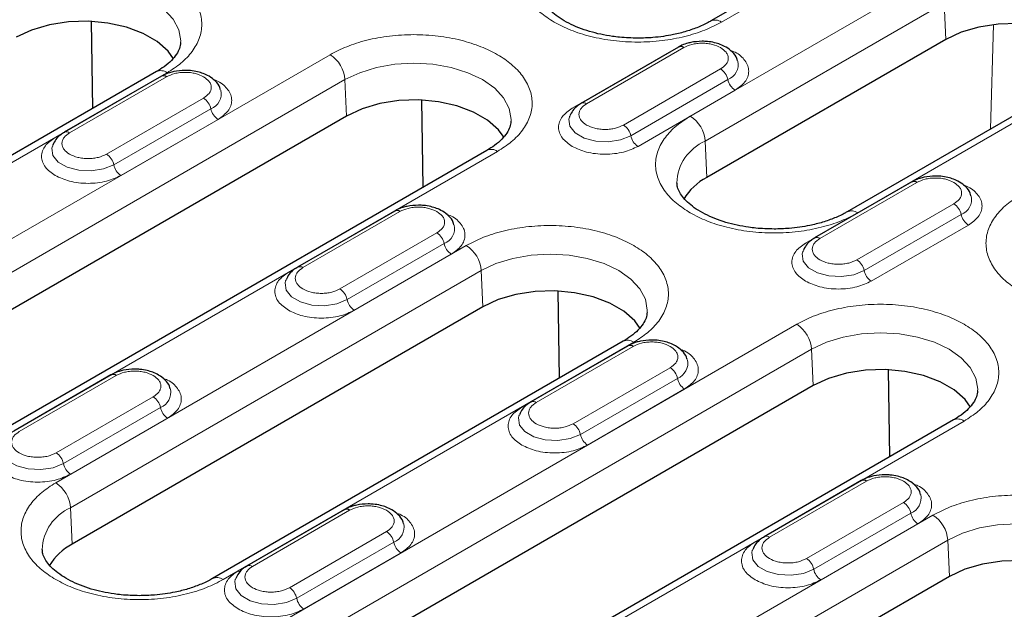
# Model space of a CAD drawing. Units: millimetres. Extents: x 0 to 420, y 0 to 297.
# Drawn here: x 73 to 96, y 138 to 152 of the extents above; entities that cross this region are included whole.
import ezdxf

# ---------------------------------------------------------------- set-up
doc = ezdxf.new("R2010")
doc.units = ezdxf.units.MM

msp = doc.modelspace()

# ---------------------------------------------------------------- linework, layer by layer
at = {"color": 7, "linetype": 'Continuous', "lineweight": 25}
for p, q in [((92.6397, 154.3342), (89.2809, 152.3952)), ((74.646, 150.3248), (74.6133, 152.385)), ((88.5114, 151.7767), (86.2133, 150.45)), ((94.8408, 151.9582), (89.184, 148.6926)), ((76.1552, 151.1961), (66.4325, 145.5833)), ((76.2696, 151.0878), (73.9715, 149.7612)), ((98.1639, 151.1451), (92.5071, 147.8795)), ((82.4683, 148.4624), (82.4357, 150.5226)), ((80.6545, 150.1468), (66.3356, 141.8807)), ((85.9356, 150.1397), (85.9297, 150.123)), ((73.6938, 149.4509), (73.6879, 149.4341)), ((83.9776, 149.3337), (69.6587, 141.0675)), ((94.0357, 148.5876), (91.7376, 147.2609)), ((81.7939, 147.8987), (79.4958, 146.5721)), ((91.4599, 146.9506), (91.454, 146.9339)), ((79.2181, 146.2618), (79.2122, 146.245)), ((85.6945, 143.9466), (85.6619, 146.0068)), ((83.8807, 145.631), (74.158, 140.0182)), ((87.2038, 144.8179), (77.4811, 139.2051)), ((87.3182, 144.7096), (85.0201, 143.383)), ((93.5169, 142.0842), (93.4842, 144.1444)), ((75.0764, 144.0208), (72.7783, 142.6941)), ((91.703, 143.7686), (77.3841, 135.5025)), ((95.0261, 142.9555), (80.7072, 134.6894)), ((84.7424, 143.0727), (84.7365, 143.0559)), ((92.8425, 141.5206), (90.5444, 140.1939)), ((80.6007, 140.8317), (78.3026, 139.505)), ((90.2667, 139.8836), (90.2607, 139.8668)), ((78.0249, 139.1948), (78.019, 139.178)), ((94.9292, 139.2529), (85.2065, 133.6401))]:
    msp.add_line(p, q, dxfattribs=at)
at = {"color": 8, "linetype": 'Continuous', "lineweight": 18}
for p, q in [((89.5309, 152.3705), (92.8896, 154.3094)), ((94.4497, 153.4088), (88.7929, 150.1432)), ((89.1459, 149.5524), (94.8028, 152.8181)), ((94.8028, 152.8181), (94.8408, 151.9582)), ((95.8979, 149.8369), (95.9741, 152.3115)), ((80.2634, 151.5974), (65.9445, 143.3313)), ((88.2941, 151.6557), (85.996, 150.3291)), ((86.3383, 150.4376), (88.6364, 151.7643)), ((88.2941, 151.6557), (88.298, 151.6535)), ((66.6825, 145.5585), (76.4052, 151.1714)), ((74.0965, 149.7488), (76.3946, 151.0755)), ((89.5106, 151.2597), (87.2125, 149.933)), ((92.757, 147.8547), (98.4139, 151.1203)), ((66.2976, 142.7405), (80.6165, 151.0067)), ((76.0523, 150.9669), (73.7542, 149.6402)), ((76.0523, 150.9669), (76.0563, 150.9646)), ((80.6165, 151.0067), (80.6545, 150.1468)), ((87.3836, 149.6811), (89.6817, 151.0078)), ((87.5548, 149.4292), (89.8529, 150.7558)), ((77.2688, 150.5708), (74.9707, 149.2442)), ((75.1418, 148.9923), (77.4399, 150.3189)), ((75.313, 148.7403), (77.6111, 150.067)), ((89.1459, 149.5524), (89.184, 148.6926)), ((69.9087, 141.0428), (84.2276, 149.3089)), ((91.8626, 147.2485), (94.1607, 148.5752)), ((93.8184, 148.4666), (91.5203, 147.14)), ((93.8184, 148.4666), (93.8223, 148.4644)), ((95.0348, 148.0706), (92.7367, 146.7439)), ((79.6208, 146.5597), (81.9189, 147.8864)), ((92.9079, 146.492), (95.206, 147.8187)), ((81.5766, 147.7778), (79.2785, 146.4511)), ((81.5766, 147.7778), (81.5805, 147.7756)), ((82.793, 147.3817), (80.4949, 146.0551)), ((93.0791, 146.2401), (95.3772, 147.5668)), ((80.6661, 145.8032), (82.9642, 147.1298)), ((83.4896, 147.0816), (73.7669, 141.4688)), ((80.8373, 145.5512), (83.1354, 146.8779)), ((74.1199, 140.8781), (83.8426, 146.4909)), ((83.8426, 146.4909), (83.8807, 145.631)), ((91.3119, 145.2192), (76.993, 136.9531)), ((77.731, 139.1804), (87.4537, 144.7932)), ((77.3461, 136.3623), (91.665, 144.6285)), ((87.1009, 144.5887), (84.8028, 143.262)), ((85.1451, 143.3706), (87.4432, 144.6973)), ((87.1009, 144.5887), (87.1048, 144.5865)), ((91.665, 144.6285), (91.703, 143.7686)), ((88.3173, 144.1926), (86.0192, 142.866)), ((74.8591, 143.8998), (72.561, 142.5732)), ((72.9033, 142.6818), (75.2014, 144.0084)), ((74.8591, 143.8998), (74.863, 143.8976)), ((86.1904, 142.6141), (88.4885, 143.9407)), ((86.3615, 142.3622), (88.6596, 143.6888)), ((76.0755, 143.5038), (73.7774, 142.1771)), ((73.9486, 141.9252), (76.2467, 143.2519)), ((74.1198, 141.6733), (76.4179, 143)), ((80.9572, 134.6646), (95.2761, 142.9307)), ((92.6251, 141.3996), (90.327, 140.0729)), ((90.6694, 140.1815), (92.9674, 141.5082)), ((92.6251, 141.3996), (92.6291, 141.3974)), ((74.1199, 140.8781), (74.158, 140.0182)), ((78.4276, 139.4927), (80.7257, 140.8193)), ((93.8416, 141.0035), (91.5435, 139.6769)), ((80.3833, 140.7107), (78.0852, 139.3841)), ((80.3833, 140.7107), (80.3873, 140.7085)), ((94.5381, 140.7034), (84.8154, 135.0906)), ((91.7146, 139.425), (94.0127, 140.7516)), ((91.8858, 139.1731), (94.1839, 140.4997)), ((81.5998, 140.3147), (79.3017, 138.988)), ((79.4729, 138.7361), (81.771, 140.0628)), ((85.1685, 134.4999), (94.8912, 140.1127)), ((94.8912, 140.1127), (94.9292, 139.2529)), ((79.644, 138.4842), (81.9421, 139.8109))]:
    msp.add_line(p, q, dxfattribs=at)
at = {"color": 8, "linetype": 'Continuous', "lineweight": 18, "flags": 128}
for points in [[(72.7941, 152.8691), (73.1432, 153.0345), (73.5415, 153.1574), (73.9737, 153.2331), (74.4231, 153.2586), (74.8726, 153.2331), (75.3047, 153.1574), (75.703, 153.0345), (76.0521, 152.8691), (76.3386, 152.6676), (76.5515, 152.4376), (76.6826, 152.1881), (76.7269, 151.9287), (76.7259, 151.8891)], [(80.6165, 151.0067), (80.9656, 151.1721), (81.3639, 151.295), (81.796, 151.3706), (82.2455, 151.3962), (82.6949, 151.3706), (83.1271, 151.295), (83.5254, 151.1721), (83.8745, 151.0067), (84.161, 150.8051), (84.3739, 150.5752), (84.505, 150.3257), (84.5493, 150.0663), (84.5482, 150.0267)], [(85.9297, 150.123), (85.9185, 150.0755), (85.9445, 149.9037), (86.0708, 149.7474), (86.282, 149.6255), (86.5528, 149.5526), (86.8504, 149.5375), (87.1389, 149.5822), (87.3836, 149.6811)], [(73.6879, 149.4341), (73.6767, 149.3867), (73.7027, 149.2149), (73.829, 149.0586), (74.0402, 148.9366), (74.311, 148.8637), (74.6086, 148.8487), (74.8971, 148.8933), (75.1418, 148.9923)], [(83.8426, 146.4909), (84.1918, 146.6563), (84.59, 146.7792), (85.0222, 146.8549), (85.4717, 146.8804), (85.9211, 146.8549), (86.3533, 146.7792), (86.7516, 146.6563), (87.1007, 146.4909), (87.3872, 146.2894), (87.6001, 146.0594), (87.7312, 145.81), (87.7754, 145.5505), (87.7744, 145.5109)], [(91.454, 146.9339), (91.4428, 146.8864), (91.4688, 146.7146), (91.5951, 146.5583), (91.8063, 146.4364), (92.077, 146.3635), (92.3746, 146.3485), (92.6632, 146.3931), (92.9079, 146.492)], [(79.2122, 146.245), (79.201, 146.1976), (79.227, 146.0258), (79.3533, 145.8695), (79.5645, 145.7475), (79.8352, 145.6746), (80.1328, 145.6596), (80.4214, 145.7042), (80.6661, 145.8032)], [(91.665, 144.6285), (92.0141, 144.7939), (92.4124, 144.9168), (92.8446, 144.9925), (93.294, 145.018), (93.7435, 144.9925), (94.1756, 144.9168), (94.5739, 144.7939), (94.923, 144.6285), (95.2096, 144.4269), (95.4224, 144.197), (95.5535, 143.9475), (95.5978, 143.6881), (95.5968, 143.6485)], [(84.7365, 143.0559), (84.7253, 143.0085), (84.7513, 142.8367), (84.8775, 142.6804), (85.0888, 142.5584), (85.3595, 142.4855), (85.6571, 142.4705), (85.9457, 142.5151), (86.1904, 142.6141)], [(72.4947, 142.3671), (72.4835, 142.3196), (72.5095, 142.1478), (72.6358, 141.9915), (72.847, 141.8696), (73.1177, 141.7967), (73.4153, 141.7817), (73.7039, 141.8263), (73.9486, 141.9252)], [(94.8912, 140.1127), (95.2403, 140.2781), (95.6386, 140.401), (96.0708, 140.4767), (96.5202, 140.5023), (96.9697, 140.4767), (97.4018, 140.401), (97.8001, 140.2781), (98.1492, 140.1127), (98.4357, 139.9112), (98.6486, 139.6813), (98.7797, 139.4318), (98.824, 139.1723), (98.823, 139.1327)], [(90.2607, 139.8668), (90.2495, 139.8194), (90.2756, 139.6476), (90.4018, 139.4913), (90.613, 139.3693), (90.8838, 139.2965), (91.1814, 139.2814), (91.4699, 139.3261), (91.7146, 139.425)], [(78.0852, 139.3841), (78.1142, 139.3701), (78.1357, 139.3634)], [(78.019, 139.178), (78.0077, 139.1305), (78.0338, 138.9587), (78.16, 138.8024), (78.3713, 138.6805), (78.642, 138.6076), (78.9396, 138.5926), (79.2282, 138.6372), (79.4729, 138.7361)]]:
    msp.add_lwpolyline(points, dxfattribs=at)
at = {"color": 7, "linetype": 'Continuous', "lineweight": 25, "flags": 128}
for points in [[(76.5602, 151.4971), (76.4279, 151.6805), (76.1717, 151.9082), (75.8391, 152.1002), (75.4446, 152.2481), (75.0055, 152.3454), (74.5409, 152.3879), (74.0711, 152.3737), (73.6168, 152.3034), (73.1977, 152.1801), (72.8321, 152.0092)], [(98.5689, 151.446), (98.4366, 151.6294), (98.1804, 151.8572), (97.8478, 152.0492), (97.4533, 152.1971), (97.0142, 152.2944), (96.5496, 152.3369), (96.0798, 152.3227), (95.6255, 152.2524), (95.2064, 152.1291), (94.8408, 151.9582)], [(84.3826, 149.6346), (84.2503, 149.818), (83.9941, 150.0458), (83.6615, 150.2378), (83.267, 150.3857), (82.8278, 150.483), (82.3632, 150.5255), (81.8935, 150.5113), (81.4392, 150.441), (81.02, 150.3177), (80.6545, 150.1468)], [(87.6088, 145.1189), (87.4764, 145.3023), (87.2202, 145.53), (86.8876, 145.722), (86.4931, 145.8699), (86.054, 145.9672), (85.5894, 146.0097), (85.1197, 145.9955), (84.6653, 145.9252), (84.2462, 145.8019), (83.8807, 145.631)], [(95.4311, 143.2564), (95.2988, 143.4398), (95.0426, 143.6676), (94.71, 143.8596), (94.3155, 144.0075), (93.8764, 144.1048), (93.4118, 144.1473), (92.9421, 144.1331), (92.4877, 144.0628), (92.0686, 143.9395), (91.703, 143.7686)], [(98.6573, 138.7407), (98.525, 138.9241), (98.2688, 139.1518), (97.9362, 139.3438), (97.5417, 139.4917), (97.1025, 139.589), (96.638, 139.6315), (96.1682, 139.6173), (95.7139, 139.547), (95.2948, 139.4237), (94.9292, 139.2529)]]:
    msp.add_lwpolyline(points, dxfattribs=at)
at = {"color": 8, "linetype": 'Continuous', "lineweight": 18}
for centre, radius, start, end in [((89.385, 152.1708), 0.2472, 53.85019, 115.26053), ((79.8449, 150.9464), 0.7739, 4.46649, 57.26592), ((89.5432, 151.3673), 0.3853, 291.06484, 11.67524), ((76.2599, 150.9788), 0.2412, 52.95922, 115.73033), ((89.2975, 150.9308), 0.3918, 11.32331, 57.06554), ((90.0659, 151.0847), 0.3918, 191.32331, 237.06554), ((77.3015, 150.6784), 0.3853, 291.06484, 11.67524), ((77.0558, 150.242), 0.3918, 11.32331, 57.06554), ((86.2648, 150.3339), 0.1272, 54.68887, 113.43334), ((77.8241, 150.3958), 0.3918, 191.32331, 237.06554), ((88.3744, 149.4922), 0.7739, 4.46649, 57.26592), ((86.9994, 149.6042), 0.3918, 11.32331, 57.06554), ((74.023, 149.645), 0.1272, 54.68887, 113.43334), ((87.7678, 149.758), 0.3918, 191.32331, 237.06554), ((89.5911, 148.5255), 1.1192, 113.4339, 177.92214), ((74.7577, 148.9153), 0.3918, 11.32331, 57.06554), ((84.0823, 149.1164), 0.2412, 52.95922, 115.73033), ((75.526, 149.0692), 0.3918, 191.32331, 237.06554), ((94.8218, 147.7417), 0.3918, 11.32331, 57.06554), ((95.0675, 148.1782), 0.3853, 291.06484, 11.67524), ((92.6112, 147.6551), 0.2472, 53.85019, 115.26053), ((95.5902, 147.8956), 0.3918, 191.32331, 237.06554), ((82.58, 147.0529), 0.3918, 11.32331, 57.06554), ((82.8257, 147.4894), 0.3853, 291.06484, 11.67524), ((83.3484, 147.2068), 0.3918, 191.32331, 237.06554), ((91.7891, 147.1448), 0.1272, 54.68887, 113.43334), ((83.0711, 146.4306), 0.7739, 4.46649, 57.26592), ((92.5237, 146.4151), 0.3918, 11.32331, 57.06554), ((79.5473, 146.4559), 0.1272, 54.68887, 113.43334), ((93.2921, 146.5689), 0.3918, 191.32331, 237.06554), ((80.2819, 145.7262), 0.3918, 11.32331, 57.06554), ((81.0503, 145.8801), 0.3918, 191.32331, 237.06554), ((90.8935, 144.5682), 0.7739, 4.46649, 57.26592), ((87.3085, 144.6007), 0.2412, 52.95922, 115.73033), ((88.35, 144.3003), 0.3853, 291.06484, 11.67524), ((88.1043, 143.8638), 0.3918, 11.32331, 57.06554), ((88.8727, 144.0177), 0.3918, 191.32331, 237.06554), ((76.1082, 143.6114), 0.3853, 291.06484, 11.67524), ((75.8625, 143.175), 0.3918, 11.32331, 57.06554), ((85.0716, 143.2668), 0.1272, 54.68887, 113.43334), ((76.6309, 143.3288), 0.3918, 191.32331, 237.06554), ((95.1308, 142.7382), 0.2412, 52.95922, 115.73033), ((85.8062, 142.5371), 0.3918, 11.32331, 57.06554), ((86.5746, 142.691), 0.3918, 191.32331, 237.06554), ((73.5644, 141.8483), 0.3918, 11.32331, 57.06554), ((74.3328, 142.0022), 0.3918, 191.32331, 237.06554), ((73.3484, 140.8178), 0.7739, 4.46649, 57.26592), ((93.8743, 141.1112), 0.3853, 291.06484, 11.67524), ((74.565, 139.8512), 1.1192, 113.4339, 177.92214), ((93.6286, 140.6747), 0.3918, 11.32331, 57.06554), ((94.3969, 140.8286), 0.3918, 191.32331, 237.06554), ((94.1196, 140.0525), 0.7739, 4.46649, 57.26592), ((81.6325, 140.4223), 0.3853, 291.06484, 11.67524), ((81.3868, 139.9859), 0.3918, 11.32331, 57.06554), ((90.5959, 140.0778), 0.1272, 54.68887, 113.43334), ((82.1551, 140.1397), 0.3918, 191.32331, 237.06554), ((91.3305, 139.348), 0.3918, 11.32331, 57.06554), ((78.3544, 139.3924), 0.1241, 53.88097, 114.1085), ((92.0988, 139.5019), 0.3918, 191.32331, 237.06554), ((77.5852, 138.9807), 0.2472, 53.85019, 115.26053), ((79.0887, 138.6592), 0.3918, 11.32331, 57.06554), ((79.857, 138.8131), 0.3918, 191.32331, 237.06554)]:
    msp.add_arc(centre, radius, start, end, dxfattribs=at)
at = {"color": 7, "linetype": 'Continuous', "lineweight": 25}
for centre, radius, start, end in [((88.5634, 151.6645), 0.1236, 53.8096, 114.87994), ((76.3216, 150.9757), 0.1236, 53.8096, 114.87994), ((89.8231, 147.4638), 1.3851, 117.48069, 148.78907), ((94.0877, 148.4754), 0.1236, 53.8096, 114.87994), ((81.8459, 147.7866), 0.1236, 53.8096, 114.87994), ((87.3702, 144.5975), 0.1236, 53.8096, 114.87994), ((75.1284, 143.9087), 0.1236, 53.8096, 114.87994), ((92.8945, 141.4084), 0.1236, 53.8096, 114.87994), ((80.6527, 140.7196), 0.1236, 53.8096, 114.87994), ((74.7971, 138.7894), 1.3851, 117.48069, 148.78907)]:
    msp.add_arc(centre, radius, start, end, dxfattribs=at)
at = {"color": 8, "linetype": 'Continuous', "lineweight": 18}
for points, knots in [([(85.5667, 154.6589), (85.4522, 154.5854), (85.2165, 154.434), (84.9573, 154.1571), (84.7849, 153.8465), (84.7259, 153.5147), (84.7849, 153.1829), (84.9573, 152.8723), (85.2165, 152.5954), (85.4522, 152.444), (85.5667, 152.3705)], [0, 0, 0, 0, 0.116516, 0.2400113, 0.3686408, 0.5, 0.6313592, 0.7599887, 0.883484, 1, 1, 1, 1]), ([(76.4052, 151.1714), (76.5197, 151.2449), (76.7554, 151.3963), (77.0146, 151.6732), (77.1869, 151.9838), (77.2461, 152.3156), (77.1867, 152.6472), (77.0155, 152.9585), (76.7523, 153.2331), (76.4163, 153.4662), (76.0124, 153.6602), (75.5368, 153.8121), (74.9976, 153.911), (74.4232, 153.9453), (73.8484, 153.9111), (73.3103, 153.8116), (72.8306, 153.662), (72.5684, 153.5259), (72.441, 153.4598)], [0, 0, 0, 0, 0.058258, 0.1200057, 0.1843204, 0.25, 0.3156796, 0.3799943, 0.441742, 0.5, 0.558258, 0.6200057, 0.6843204, 0.75, 0.8156796, 0.8799943, 0.941742, 1, 1, 1, 1]), ([(98.4139, 151.1203), (98.5284, 151.1938), (98.7641, 151.3452), (99.0233, 151.6222), (99.1956, 151.9328), (99.2548, 152.2646), (99.1954, 152.5962), (99.0242, 152.9075), (98.761, 153.1821), (98.425, 153.4152), (98.0211, 153.6092), (97.5455, 153.7611), (97.0063, 153.8599), (96.4319, 153.8942), (95.8571, 153.8601), (95.319, 153.7606), (94.8393, 153.611), (94.5771, 153.4749), (94.4497, 153.4088)], [0, 0, 0, 0, 0.058258, 0.1200057, 0.1843204, 0.25, 0.3156796, 0.3799943, 0.441742, 0.5, 0.558258, 0.6200057, 0.6843204, 0.75, 0.8156796, 0.8799943, 0.941742, 1, 1, 1, 1]), ([(85.5667, 152.3705), (85.694, 152.3044), (85.9563, 152.1683), (86.436, 152.0187), (86.9741, 151.9192), (87.5488, 151.885), (88.1235, 151.9192), (88.6616, 152.0187), (89.1413, 152.1683), (89.4036, 152.3044), (89.5309, 152.3705)], [0, 0, 0, 0, 0.116516, 0.2400113, 0.3686408, 0.5, 0.6313592, 0.7599887, 0.883484, 1, 1, 1, 1]), ([(84.2276, 149.3089), (84.342, 149.3824), (84.5778, 149.5338), (84.8369, 149.8107), (85.0093, 150.1214), (85.0685, 150.4532), (85.0091, 150.7848), (84.8378, 151.0961), (84.5746, 151.3707), (84.2387, 151.6038), (83.8348, 151.7978), (83.3592, 151.9497), (82.8199, 152.0485), (82.2456, 152.0828), (81.6708, 152.0487), (81.1327, 151.9492), (80.653, 151.7996), (80.3907, 151.6635), (80.2634, 151.5974)], [0, 0, 0, 0, 0.058258, 0.1200057, 0.1843204, 0.25, 0.3156796, 0.3799943, 0.441742, 0.5, 0.558258, 0.6200057, 0.6843204, 0.75, 0.8156796, 0.8799943, 0.941742, 1, 1, 1, 1]), ([(88.6364, 151.7643), (88.6973, 151.7926), (88.7912, 151.8364), (88.9475, 151.8638), (89.0735, 151.8713), (89.1995, 151.8638), (89.3558, 151.8364), (89.4497, 151.7926), (89.5106, 151.7643)], [0, 0, 0, 0, 0.2394429, 0.3697907, 0.5000001, 0.6303478, 0.7605571, 1, 1, 1, 1]), ([(89.5106, 151.7643), (89.5596, 151.7292), (89.6355, 151.6749), (89.6829, 151.5847), (89.6959, 151.512), (89.6829, 151.4392), (89.6354, 151.349), (89.5596, 151.2948), (89.5106, 151.2597)], [0, 0, 0, 0, 0.2394429, 0.3697907, 0.5000001, 0.6303478, 0.7605571, 1, 1, 1, 1]), ([(89.8529, 150.7558), (89.9405, 150.8185), (90.0753, 150.9148), (90.1597, 151.0757), (90.1836, 151.2056), (90.1605, 151.3366), (90.0708, 151.4937), (89.9332, 151.6314), (89.7739, 151.6882), (89.7323, 151.703)], [0, 0, 0, 0, 0.2207988, 0.3396586, 0.4610408, 0.5824231, 0.7012829, 0.9220817, 1, 1, 1, 1]), ([(76.3946, 151.0755), (76.4555, 151.1038), (76.5494, 151.1476), (76.7057, 151.1749), (76.8317, 151.1825), (76.9577, 151.1749), (77.114, 151.1475), (77.2079, 151.1038), (77.2688, 151.0755)], [0, 0, 0, 0, 0.2394429, 0.3697907, 0.5000001, 0.6303478, 0.7605571, 1, 1, 1, 1]), ([(77.2688, 151.0755), (77.3179, 151.0403), (77.3937, 150.9861), (77.4411, 150.8959), (77.4542, 150.8231), (77.4411, 150.7504), (77.3936, 150.6602), (77.3179, 150.6059), (77.2688, 150.5708)], [0, 0, 0, 0, 0.2394429, 0.3697907, 0.5000001, 0.6303478, 0.7605571, 1, 1, 1, 1]), ([(77.6111, 150.067), (77.6987, 150.1296), (77.8335, 150.2259), (77.9179, 150.3868), (77.9418, 150.5168), (77.9187, 150.6477), (77.8291, 150.8049), (77.6915, 150.9425), (77.5321, 150.9993), (77.4905, 151.0142)], [0, 0, 0, 0, 0.2207988, 0.3396586, 0.4610408, 0.5824231, 0.7012829, 0.9220817, 1, 1, 1, 1]), ([(87.2125, 149.933), (87.1516, 149.9047), (87.0577, 149.8609), (86.9014, 149.8335), (86.7754, 149.826), (86.6491, 149.8334), (86.4945, 149.8618), (86.3277, 149.9269), (86.2149, 150.0232), (86.1657, 150.1124), (86.153, 150.1854), (86.166, 150.2581), (86.2135, 150.3483), (86.2892, 150.4025), (86.3383, 150.4376)], [0, 0, 0, 0, 0.1197215, 0.1848954, 0.25, 0.3151739, 0.3802785, 0.5, 0.6197215, 0.6848954, 0.75, 0.8151739, 0.8802785, 1, 1, 1, 1]), ([(85.996, 150.3291), (85.9084, 150.2664), (85.7736, 150.1701), (85.6893, 150.0093), (85.665, 149.8791), (85.6893, 149.749), (85.7736, 149.5881), (85.9084, 149.4918), (85.996, 149.4292)], [0, 0, 0, 0, 0.2394568, 0.3683607, 0.5, 0.6316393, 0.7605432, 1, 1, 1, 1]), ([(88.7929, 150.1432), (88.6784, 150.0697), (88.4426, 149.9183), (88.1835, 149.6413), (88.0111, 149.3307), (87.952, 148.9989), (88.0111, 148.6672), (88.1835, 148.3565), (88.4426, 148.0796), (88.6784, 147.9282), (88.7929, 147.8547)], [0, 0, 0, 0, 0.116516, 0.2400113, 0.3686408, 0.5, 0.6313592, 0.7599887, 0.883484, 1, 1, 1, 1]), ([(74.9707, 149.2442), (74.9098, 149.2158), (74.8159, 149.1721), (74.6596, 149.1447), (74.5336, 149.1372), (74.4073, 149.1445), (74.2527, 149.1729), (74.0859, 149.238), (73.9731, 149.3344), (73.9239, 149.4236), (73.9112, 149.4965), (73.9242, 149.5692), (73.9717, 149.6595), (74.0474, 149.7137), (74.0965, 149.7488)], [0, 0, 0, 0, 0.1197215, 0.1848954, 0.25, 0.3151739, 0.3802785, 0.5, 0.6197215, 0.6848954, 0.75, 0.8151739, 0.8802785, 1, 1, 1, 1]), ([(73.7542, 149.6402), (73.6666, 149.5776), (73.5318, 149.4813), (73.4475, 149.3204), (73.4232, 149.1903), (73.4475, 149.0601), (73.5318, 148.8993), (73.6666, 148.803), (73.7542, 148.7403)], [0, 0, 0, 0, 0.2394568, 0.3683607, 0.5, 0.6316393, 0.7605432, 1, 1, 1, 1]), ([(85.996, 149.4292), (86.1045, 149.3786), (86.2713, 149.3008), (86.5499, 149.2521), (86.7754, 149.2381), (87.0008, 149.2521), (87.2795, 149.3008), (87.4463, 149.3786), (87.5548, 149.4292)], [0, 0, 0, 0, 0.2394568, 0.3683607, 0.5, 0.6316393, 0.7605432, 1, 1, 1, 1]), ([(73.7542, 148.7403), (73.8627, 148.6898), (74.0295, 148.6119), (74.3081, 148.5633), (74.5336, 148.5493), (74.7591, 148.5633), (75.0377, 148.6119), (75.2045, 148.6898), (75.313, 148.7403)], [0, 0, 0, 0, 0.2394568, 0.3683607, 0.5, 0.6316393, 0.7605432, 1, 1, 1, 1]), ([(94.1607, 148.5752), (94.2215, 148.6035), (94.3155, 148.6473), (94.4718, 148.6747), (94.5978, 148.6822), (94.7238, 148.6747), (94.8801, 148.6473), (94.974, 148.6035), (95.0348, 148.5752)], [0, 0, 0, 0, 0.2394429, 0.3697907, 0.5000001, 0.6303478, 0.7605571, 1, 1, 1, 1]), ([(95.0348, 148.5752), (95.0839, 148.5401), (95.1597, 148.4859), (95.2072, 148.3956), (95.2202, 148.3229), (95.2072, 148.2501), (95.1597, 148.1599), (95.0839, 148.1057), (95.0348, 148.0706)], [0, 0, 0, 0, 0.2394429, 0.3697907, 0.5000001, 0.6303478, 0.7605571, 1, 1, 1, 1]), ([(95.3772, 147.5668), (95.4648, 147.6294), (95.5996, 147.7257), (95.6839, 147.8866), (95.7079, 148.0165), (95.6848, 148.1475), (95.5951, 148.3046), (95.4575, 148.4423), (95.2982, 148.4991), (95.2566, 148.5139)], [0, 0, 0, 0, 0.2207988, 0.3396586, 0.4610408, 0.5824231, 0.7012829, 0.9220817, 1, 1, 1, 1]), ([(96.6152, 148.2807), (96.5008, 148.2072), (96.265, 148.0558), (96.0059, 147.7789), (95.8335, 147.4683), (95.7744, 147.1365), (95.8335, 146.8047), (96.0059, 146.4941), (96.265, 146.2172), (96.5008, 146.0658), (96.6152, 145.9923)], [0, 0, 0, 0, 0.116516, 0.2400113, 0.3686408, 0.5, 0.6313592, 0.7599887, 0.883484, 1, 1, 1, 1]), ([(81.9189, 147.8864), (81.9797, 147.9147), (82.0737, 147.9585), (82.23, 147.9858), (82.356, 147.9934), (82.482, 147.9858), (82.6383, 147.9585), (82.7322, 147.9147), (82.793, 147.8864)], [0, 0, 0, 0, 0.2394429, 0.3697907, 0.5000001, 0.6303478, 0.7605571, 1, 1, 1, 1]), ([(82.793, 147.8864), (82.8421, 147.8512), (82.9179, 147.797), (82.9654, 147.7068), (82.9784, 147.634), (82.9654, 147.5613), (82.9179, 147.4711), (82.8421, 147.4169), (82.793, 147.3817)], [0, 0, 0, 0, 0.2394429, 0.3697907, 0.5000001, 0.6303478, 0.7605571, 1, 1, 1, 1]), ([(83.1354, 146.8779), (83.223, 146.9405), (83.3578, 147.0368), (83.4421, 147.1977), (83.4661, 147.3277), (83.443, 147.4586), (83.3533, 147.6158), (83.2157, 147.7534), (83.0564, 147.8103), (83.0148, 147.8251)], [0, 0, 0, 0, 0.2207988, 0.3396586, 0.4610408, 0.5824231, 0.7012829, 0.9220817, 1, 1, 1, 1]), ([(88.7929, 147.8547), (88.9202, 147.7886), (89.1825, 147.6525), (89.6621, 147.5029), (90.2003, 147.4034), (90.775, 147.3693), (91.3497, 147.4034), (91.8878, 147.5029), (92.3675, 147.6525), (92.6297, 147.7886), (92.757, 147.8547)], [0, 0, 0, 0, 0.116516, 0.2400113, 0.3686408, 0.5, 0.6313592, 0.7599887, 0.883484, 1, 1, 1, 1]), ([(87.4537, 144.7932), (87.5682, 144.8667), (87.804, 145.0181), (88.0631, 145.295), (88.2355, 145.6056), (88.2947, 145.9374), (88.2353, 146.269), (88.064, 146.5803), (87.8008, 146.8549), (87.4648, 147.088), (87.061, 147.282), (86.5854, 147.4339), (86.0461, 147.5328), (85.4717, 147.5671), (84.8969, 147.5329), (84.3589, 147.4334), (83.8792, 147.2838), (83.6169, 147.1477), (83.4896, 147.0816)], [0, 0, 0, 0, 0.058258, 0.1200057, 0.1843204, 0.25, 0.3156796, 0.3799943, 0.441742, 0.5, 0.558258, 0.6200057, 0.6843204, 0.75, 0.8156796, 0.8799943, 0.941742, 1, 1, 1, 1]), ([(91.5203, 147.14), (91.4326, 147.0774), (91.2978, 146.981), (91.2136, 146.8202), (91.1893, 146.69), (91.2136, 146.5599), (91.2978, 146.399), (91.4326, 146.3027), (91.5203, 146.2401)], [0, 0, 0, 0, 0.2394568, 0.3683607, 0.5, 0.6316393, 0.7605432, 1, 1, 1, 1]), ([(92.7367, 146.7439), (92.6759, 146.7156), (92.582, 146.6718), (92.4256, 146.6444), (92.2997, 146.6369), (92.1733, 146.6443), (92.0188, 146.6727), (91.852, 146.7378), (91.7391, 146.8341), (91.69, 146.9233), (91.6773, 146.9963), (91.6902, 147.069), (91.7377, 147.1592), (91.8135, 147.2134), (91.8626, 147.2485)], [0, 0, 0, 0, 0.1197215, 0.1848954, 0.25, 0.3151739, 0.3802785, 0.5, 0.6197215, 0.6848954, 0.75, 0.8151739, 0.8802785, 1, 1, 1, 1]), ([(79.2785, 146.4511), (79.1908, 146.3885), (79.056, 146.2922), (78.9718, 146.1313), (78.9475, 146.0012), (78.9718, 145.871), (79.056, 145.7102), (79.1908, 145.6139), (79.2785, 145.5512)], [0, 0, 0, 0, 0.2394568, 0.3683607, 0.5, 0.6316393, 0.7605432, 1, 1, 1, 1]), ([(80.4949, 146.0551), (80.4341, 146.0267), (80.3402, 145.983), (80.1839, 145.9556), (80.0579, 145.9481), (79.9315, 145.9554), (79.777, 145.9838), (79.6102, 146.0489), (79.4973, 146.1453), (79.4482, 146.2345), (79.4355, 146.3075), (79.4485, 146.3801), (79.4959, 146.4704), (79.5717, 146.5246), (79.6208, 146.5597)], [0, 0, 0, 0, 0.1197215, 0.1848954, 0.25, 0.3151739, 0.3802785, 0.5, 0.6197215, 0.6848954, 0.75, 0.8151739, 0.8802785, 1, 1, 1, 1]), ([(91.5203, 146.2401), (91.6287, 146.1895), (91.7956, 146.1117), (92.0742, 146.063), (92.2997, 146.049), (92.5251, 146.063), (92.8038, 146.1117), (92.9706, 146.1895), (93.0791, 146.2401)], [0, 0, 0, 0, 0.23945684, 0.36836066, 0.5, 0.63163934, 0.76054316, 1, 1, 1, 1]), ([(79.2785, 145.5512), (79.3869, 145.5007), (79.5538, 145.4228), (79.8324, 145.3742), (80.0579, 145.3602), (80.2833, 145.3742), (80.562, 145.4228), (80.7288, 145.5007), (80.8373, 145.5512)], [0, 0, 0, 0, 0.23945684, 0.36836066, 0.5, 0.63163934, 0.76054316, 1, 1, 1, 1]), ([(95.2761, 142.9307), (95.3906, 143.0042), (95.6264, 143.1556), (95.8855, 143.4326), (96.0579, 143.7432), (96.117, 144.075), (96.0576, 144.4066), (95.8864, 144.7179), (95.6232, 144.9925), (95.2872, 145.2256), (94.8834, 145.4196), (94.4078, 145.5715), (93.8685, 145.6704), (93.2941, 145.7046), (92.7193, 145.6705), (92.1812, 145.571), (91.7015, 145.4214), (91.4393, 145.2853), (91.3119, 145.2192)], [0, 0, 0, 0, 0.058258, 0.1200057, 0.1843204, 0.25, 0.3156796, 0.3799943, 0.441742, 0.5, 0.558258, 0.6200057, 0.6843204, 0.75, 0.8156796, 0.8799943, 0.941742, 1, 1, 1, 1]), ([(87.4432, 144.6973), (87.504, 144.7256), (87.598, 144.7694), (87.7542, 144.7968), (87.8803, 144.8043), (88.0063, 144.7967), (88.1626, 144.7694), (88.2565, 144.7256), (88.3173, 144.6973)], [0, 0, 0, 0, 0.23944295, 0.36979073, 0.50000006, 0.63034779, 0.76055705, 1, 1, 1, 1]), ([(88.3173, 144.6973), (88.3664, 144.6621), (88.4422, 144.6079), (88.4896, 144.5177), (88.5027, 144.4449), (88.4896, 144.3722), (88.4422, 144.282), (88.3664, 144.2278), (88.3173, 144.1926)], [0, 0, 0, 0, 0.2394429, 0.3697907, 0.5000001, 0.6303478, 0.7605571, 1, 1, 1, 1]), ([(88.6596, 143.6888), (88.7473, 143.7514), (88.882, 143.8477), (88.9664, 144.0086), (88.9904, 144.1386), (88.9672, 144.2695), (88.8776, 144.4267), (88.74, 144.5643), (88.5807, 144.6212), (88.5391, 144.636)], [0, 0, 0, 0, 0.2207988, 0.3396586, 0.4610408, 0.5824231, 0.7012829, 0.9220817, 1, 1, 1, 1]), ([(75.2014, 144.0084), (75.2622, 144.0368), (75.3562, 144.0805), (75.5125, 144.1079), (75.6385, 144.1154), (75.7645, 144.1079), (75.9208, 144.0805), (76.0147, 144.0368), (76.0755, 144.0084)], [0, 0, 0, 0, 0.2394429, 0.3697907, 0.5000001, 0.6303478, 0.7605571, 1, 1, 1, 1]), ([(76.0755, 144.0084), (76.1246, 143.9733), (76.2004, 143.9191), (76.2479, 143.8288), (76.2609, 143.7561), (76.2479, 143.6833), (76.2004, 143.5931), (76.1246, 143.5389), (76.0755, 143.5038)], [0, 0, 0, 0, 0.2394429, 0.3697907, 0.5000001, 0.6303478, 0.7605571, 1, 1, 1, 1]), ([(76.4179, 143), (76.5055, 143.0626), (76.6403, 143.1589), (76.7246, 143.3198), (76.7486, 143.4497), (76.7255, 143.5807), (76.6358, 143.7379), (76.4982, 143.8755), (76.3389, 143.9323), (76.2973, 143.9471)], [0, 0, 0, 0, 0.2207988, 0.3396586, 0.4610408, 0.5824231, 0.7012829, 0.9220817, 1, 1, 1, 1]), ([(84.8028, 143.262), (84.7151, 143.1994), (84.5803, 143.1031), (84.496, 142.9422), (84.4718, 142.8121), (84.496, 142.6819), (84.5803, 142.5211), (84.7151, 142.4248), (84.8028, 142.3622)], [0, 0, 0, 0, 0.2394568, 0.3683607, 0.5, 0.6316393, 0.7605432, 1, 1, 1, 1]), ([(86.0192, 142.866), (85.9584, 142.8376), (85.8644, 142.7939), (85.7081, 142.7665), (85.5822, 142.759), (85.4558, 142.7663), (85.3013, 142.7947), (85.1345, 142.8599), (85.0216, 142.9562), (84.9725, 143.0454), (84.9598, 143.1184), (84.9727, 143.191), (85.0202, 143.2813), (85.096, 143.3355), (85.1451, 143.3706)], [0, 0, 0, 0, 0.11972147, 0.18489537, 0.25000003, 0.31517389, 0.38027853, 0.5, 0.61972147, 0.68489537, 0.75000003, 0.81517389, 0.88027853, 1, 1, 1, 1]), ([(73.7774, 142.1771), (73.7166, 142.1488), (73.6227, 142.105), (73.4663, 142.0776), (73.3404, 142.0702), (73.214, 142.0775), (73.0595, 142.1059), (72.8927, 142.171), (72.7798, 142.2673), (72.7307, 142.3565), (72.718, 142.4295), (72.7309, 142.5022), (72.7784, 142.5924), (72.8542, 142.6466), (72.9033, 142.6818)], [0, 0, 0, 0, 0.1197215, 0.1848954, 0.25, 0.3151739, 0.3802785, 0.5, 0.6197215, 0.6848954, 0.75, 0.8151739, 0.8802785, 1, 1, 1, 1]), ([(84.8028, 142.3622), (84.9112, 142.3116), (85.078, 142.2337), (85.3567, 142.1851), (85.5821, 142.1711), (85.8076, 142.1851), (86.0862, 142.2337), (86.2531, 142.3116), (86.3615, 142.3622)], [0, 0, 0, 0, 0.2394568, 0.3683607, 0.5, 0.6316393, 0.7605432, 1, 1, 1, 1]), ([(72.561, 141.6733), (72.6694, 141.6227), (72.8363, 141.5449), (73.1149, 141.4962), (73.3404, 141.4822), (73.5658, 141.4962), (73.8445, 141.5449), (74.0113, 141.6227), (74.1198, 141.6733)], [0, 0, 0, 0, 0.2394568, 0.3683607, 0.5, 0.6316393, 0.7605432, 1, 1, 1, 1]), ([(92.9674, 141.5082), (93.0283, 141.5365), (93.1222, 141.5803), (93.2785, 141.6077), (93.4046, 141.6152), (93.5306, 141.6077), (93.6868, 141.5803), (93.7808, 141.5365), (93.8416, 141.5082)], [0, 0, 0, 0, 0.23944295, 0.36979073, 0.50000006, 0.63034779, 0.76055705, 1, 1, 1, 1]), ([(73.7669, 141.4688), (73.6524, 141.3953), (73.4166, 141.2439), (73.1575, 140.967), (72.9851, 140.6564), (72.926, 140.3246), (72.9851, 139.9928), (73.1575, 139.6822), (73.4166, 139.4053), (73.6524, 139.2539), (73.7669, 139.1804)], [0, 0, 0, 0, 0.116516, 0.2400113, 0.3686408, 0.5, 0.6313592, 0.7599887, 0.883484, 1, 1, 1, 1]), ([(93.8416, 141.5082), (93.8907, 141.4731), (93.9665, 141.4188), (94.0139, 141.3286), (94.027, 141.2558), (94.0139, 141.1831), (93.9665, 141.0929), (93.8907, 141.0387), (93.8416, 141.0035)], [0, 0, 0, 0, 0.2394429, 0.3697907, 0.5000001, 0.6303478, 0.7605571, 1, 1, 1, 1]), ([(94.1839, 140.4997), (94.2715, 140.5623), (94.4063, 140.6586), (94.4907, 140.8195), (94.5146, 140.9495), (94.4915, 141.0804), (94.4019, 141.2376), (94.2643, 141.3752), (94.1049, 141.4321), (94.0634, 141.4469)], [0, 0, 0, 0, 0.22079877, 0.33965862, 0.46104084, 0.58242306, 0.70128291, 0.92208168, 1, 1, 1, 1]), ([(98.5023, 138.415), (98.6168, 138.4885), (98.8525, 138.6399), (99.1117, 138.9168), (99.284, 139.2274), (99.3432, 139.5593), (99.2838, 139.8908), (99.1126, 140.2022), (98.8494, 140.4767), (98.5134, 140.7098), (98.1095, 140.9038), (97.6339, 141.0558), (97.0947, 141.1546), (96.5203, 141.1889), (95.9455, 141.1547), (95.4074, 141.0552), (94.9277, 140.9056), (94.6654, 140.7695), (94.5381, 140.7034)], [0, 0, 0, 0, 0.058258, 0.1200057, 0.1843204, 0.25, 0.3156796, 0.3799943, 0.441742, 0.5, 0.558258, 0.6200057, 0.6843204, 0.75, 0.8156796, 0.8799943, 0.941742, 1, 1, 1, 1]), ([(80.7257, 140.8193), (80.7865, 140.8477), (80.8804, 140.8914), (81.0367, 140.9188), (81.1628, 140.9264), (81.2888, 140.9188), (81.4451, 140.8914), (81.539, 140.8477), (81.5998, 140.8193)], [0, 0, 0, 0, 0.2394429, 0.3697907, 0.5000001, 0.6303478, 0.7605571, 1, 1, 1, 1]), ([(81.5998, 140.8193), (81.6489, 140.7842), (81.7247, 140.73), (81.7721, 140.6398), (81.7852, 140.567), (81.7721, 140.4942), (81.7247, 140.404), (81.6489, 140.3498), (81.5998, 140.3147)], [0, 0, 0, 0, 0.2394429, 0.3697907, 0.5000001, 0.6303478, 0.7605571, 1, 1, 1, 1]), ([(81.9421, 139.8109), (82.0297, 139.8735), (82.1645, 139.9698), (82.2489, 140.1307), (82.2729, 140.2606), (82.2497, 140.3916), (82.1601, 140.5488), (82.0225, 140.6864), (81.8631, 140.7432), (81.8216, 140.758)], [0, 0, 0, 0, 0.2207988, 0.3396586, 0.4610408, 0.5824231, 0.7012829, 0.9220817, 1, 1, 1, 1]), ([(91.5435, 139.6769), (91.4827, 139.6485), (91.3887, 139.6048), (91.2324, 139.5774), (91.1065, 139.5699), (90.9801, 139.5772), (90.8255, 139.6056), (90.6587, 139.6708), (90.5459, 139.7671), (90.4967, 139.8563), (90.484, 139.9293), (90.497, 140.002), (90.5445, 140.0922), (90.6203, 140.1464), (90.6694, 140.1815)], [0, 0, 0, 0, 0.1197215, 0.1848954, 0.25, 0.3151739, 0.3802785, 0.5, 0.6197215, 0.6848954, 0.75, 0.8151739, 0.8802785, 1, 1, 1, 1]), ([(90.327, 140.0729), (90.2394, 140.0103), (90.1046, 139.914), (90.0203, 139.7531), (89.996, 139.623), (90.0203, 139.4928), (90.1046, 139.332), (90.2394, 139.2357), (90.327, 139.1731)], [0, 0, 0, 0, 0.2394568, 0.3683607, 0.5, 0.6316393, 0.7605432, 1, 1, 1, 1]), ([(79.3017, 138.988), (79.2409, 138.9597), (79.1469, 138.9159), (78.9906, 138.8885), (78.8647, 138.8811), (78.7383, 138.8884), (78.5838, 138.9168), (78.417, 138.9819), (78.3041, 139.0782), (78.2549, 139.1674), (78.2422, 139.2404), (78.2552, 139.3131), (78.3027, 139.4033), (78.3785, 139.4575), (78.4276, 139.4927)], [0, 0, 0, 0, 0.1197215, 0.1848954, 0.25, 0.3151739, 0.3802785, 0.5, 0.6197215, 0.6848954, 0.75, 0.8151739, 0.8802785, 1, 1, 1, 1]), ([(78.0852, 139.3841), (77.9976, 139.3215), (77.8628, 139.2252), (77.7785, 139.0643), (77.7543, 138.9341), (77.7785, 138.804), (77.8628, 138.6431), (77.9976, 138.5468), (78.0852, 138.4842)], [0, 0, 0, 0, 0.2394568, 0.3683607, 0.5, 0.6316393, 0.7605432, 1, 1, 1, 1]), ([(73.7669, 139.1804), (73.8942, 139.1143), (74.1564, 138.9782), (74.6361, 138.8286), (75.1742, 138.7291), (75.7489, 138.695), (76.3237, 138.7291), (76.8618, 138.8286), (77.3414, 138.9782), (77.6037, 139.1143), (77.731, 139.1804)], [0, 0, 0, 0, 0.116516, 0.2400113, 0.3686408, 0.5, 0.6313592, 0.7599887, 0.883484, 1, 1, 1, 1]), ([(90.327, 139.1731), (90.4355, 139.1225), (90.6023, 139.0446), (90.881, 138.996), (91.1064, 138.982), (91.3319, 138.996), (91.6105, 139.0446), (91.7774, 139.1225), (91.8858, 139.1731)], [0, 0, 0, 0, 0.2394568, 0.3683607, 0.5, 0.6316393, 0.7605432, 1, 1, 1, 1]), ([(72.4277, 136.1188), (72.5422, 136.1923), (72.778, 136.3437), (73.0371, 136.6207), (73.2095, 136.9313), (73.2686, 137.2631), (73.2092, 137.5947), (73.038, 137.906), (72.7748, 138.1806), (72.4388, 138.4137), (72.035, 138.6077), (71.5594, 138.7596), (71.0201, 138.8584), (70.4457, 138.8927), (69.8709, 138.8586), (69.3328, 138.7591), (68.8531, 138.6095), (68.5909, 138.4734), (68.4636, 138.4073)], [0, 0, 0, 0, 0.058258, 0.1200057, 0.1843204, 0.25, 0.3156796, 0.3799943, 0.441742, 0.5, 0.558258, 0.6200057, 0.6843204, 0.75, 0.8156796, 0.8799943, 0.941742, 1, 1, 1, 1]), ([(78.0852, 138.4842), (78.1937, 138.4336), (78.3605, 138.3558), (78.6392, 138.3072), (78.8646, 138.2931), (79.0901, 138.3072), (79.3687, 138.3558), (79.5356, 138.4336), (79.644, 138.4842)], [0, 0, 0, 0, 0.2394568, 0.3683607, 0.5, 0.6316393, 0.7605432, 1, 1, 1, 1])]:
    msp.add_open_spline(points, degree=3, knots=knots, dxfattribs=at)
at = {"color": 7, "linetype": 'Continuous', "lineweight": 25}
for points, knots in [([(87.5488, 151.9882), (87.4046, 151.9921), (87.2017, 151.9977), (86.9105, 152.0339), (86.6704, 152.0764), (86.4021, 152.1449), (86.1456, 152.2331), (85.9089, 152.3399), (85.7019, 152.461), (85.5311, 152.5915), (85.3996, 152.7258), (85.3093, 152.8588), (85.258, 152.9775), (85.2527, 153.0473), (85.2502, 153.0798)], [0, 0, 0, 0, 0.1142544, 0.160722, 0.236955, 0.3147301, 0.3965627, 0.4800742, 0.5644154, 0.6492501, 0.7350629, 0.8232076, 0.9174621, 1, 1, 1, 1]), ([(89.2778, 152.3961), (89.266, 152.3884), (89.183, 152.3346), (88.9893, 152.2488), (88.7055, 152.1465), (88.4239, 152.0757), (88.1568, 152.0291), (87.8746, 151.9959), (87.6691, 151.991), (87.5488, 151.9882)], [0, 0, 0, 0, 0.0300714, 0.2108689, 0.38603, 0.559091, 0.6857531, 0.8159732, 1, 1, 1, 1]), ([(76.7229, 151.8842), (76.718, 151.8394), (76.7087, 151.7549), (76.6348, 151.6102), (76.5142, 151.4613), (76.3554, 151.3194), (76.2156, 151.2352), (76.1524, 151.1971)], [0, 0, 0, 0, 0.2328389, 0.4401068, 0.6398138, 0.8369665, 1, 1, 1, 1]), ([(89.0735, 151.9147), (88.9822, 151.9096), (88.8556, 151.9027), (88.6854, 151.856), (88.5851, 151.8208), (88.5282, 151.7836), (88.514, 151.7744)], [0, 0, 0, 0, 0.4480706, 0.6213212, 0.905729, 1, 1, 1, 1]), ([(89.9097, 151.4513), (89.906, 151.4705), (89.8903, 151.5501), (89.7938, 151.6637), (89.657, 151.7715), (89.5094, 151.8406), (89.3606, 151.8858), (89.2152, 151.9107), (89.1151, 151.9135), (89.0735, 151.9147)], [0, 0, 0, 0, 0.06189204, 0.25752925, 0.45136186, 0.60093331, 0.73160869, 0.88831501, 1, 1, 1, 1]), ([(76.8317, 151.2258), (76.7404, 151.2208), (76.6138, 151.2138), (76.4436, 151.1671), (76.3433, 151.1319), (76.2864, 151.0948), (76.2722, 151.0855)], [0, 0, 0, 0, 0.4480706, 0.6213212, 0.905729, 1, 1, 1, 1]), ([(77.668, 150.7625), (77.6642, 150.7816), (77.6485, 150.8612), (77.552, 150.9749), (77.4152, 151.0826), (77.2676, 151.1517), (77.1188, 151.197), (76.9734, 151.2219), (76.8733, 151.2247), (76.8317, 151.2258)], [0, 0, 0, 0, 0.061892, 0.2575293, 0.4513619, 0.6009333, 0.7316087, 0.888315, 1, 1, 1, 1]), ([(86.2158, 150.4476), (86.1854, 150.43), (86.107, 150.3845), (86.0069, 150.2861), (85.9621, 150.1932), (85.94, 150.1475)], [0, 0, 0, 0, 0.2430394, 0.6279347, 1, 1, 1, 1]), ([(84.5453, 150.0218), (84.5403, 149.977), (84.5311, 149.8925), (84.4572, 149.7478), (84.3365, 149.5989), (84.1777, 149.457), (84.038, 149.3728), (83.9748, 149.3347)], [0, 0, 0, 0, 0.2328389, 0.4401068, 0.6398138, 0.8369665, 1, 1, 1, 1]), ([(73.974, 149.7588), (73.9437, 149.7412), (73.8652, 149.6956), (73.7651, 149.5973), (73.7203, 149.5043), (73.6982, 149.4586)], [0, 0, 0, 0, 0.2430394, 0.6279347, 1, 1, 1, 1]), ([(90.775, 147.4725), (90.6308, 147.4764), (90.4279, 147.4819), (90.1367, 147.5181), (89.8965, 147.5607), (89.6283, 147.6292), (89.3718, 147.7173), (89.135, 147.8241), (88.9281, 147.9453), (88.7572, 148.0758), (88.6258, 148.2101), (88.5354, 148.343), (88.4841, 148.4618), (88.4789, 148.5315), (88.4764, 148.5641)], [0, 0, 0, 0, 0.1142544, 0.160722, 0.236955, 0.3147301, 0.3965627, 0.4800742, 0.5644154, 0.6492501, 0.7350629, 0.8232076, 0.9174621, 1, 1, 1, 1]), ([(94.5978, 148.7256), (94.5065, 148.7205), (94.3799, 148.7136), (94.2097, 148.6669), (94.1094, 148.6317), (94.0525, 148.5945), (94.0383, 148.5853)], [0, 0, 0, 0, 0.44807059, 0.62132117, 0.90572899, 1, 1, 1, 1]), ([(95.434, 148.2622), (95.4302, 148.2814), (95.4146, 148.361), (95.3181, 148.4746), (95.1813, 148.5824), (95.0336, 148.6515), (94.8849, 148.6967), (94.7395, 148.7216), (94.6394, 148.7244), (94.5978, 148.7256)], [0, 0, 0, 0, 0.061892, 0.2575293, 0.4513619, 0.6009333, 0.7316087, 0.888315, 1, 1, 1, 1]), ([(82.356, 148.0367), (82.2647, 148.0317), (82.1381, 148.0247), (81.9679, 147.978), (81.8676, 147.9428), (81.8107, 147.9057), (81.7965, 147.8964)], [0, 0, 0, 0, 0.4480706, 0.6213212, 0.905729, 1, 1, 1, 1]), ([(83.1922, 147.5734), (83.1885, 147.5925), (83.1728, 147.6721), (83.0763, 147.7858), (82.9395, 147.8935), (82.7919, 147.9626), (82.6431, 148.0079), (82.4977, 148.0328), (82.3976, 148.0356), (82.356, 148.0367)], [0, 0, 0, 0, 0.061892, 0.2575293, 0.4513619, 0.6009333, 0.7316087, 0.888315, 1, 1, 1, 1]), ([(92.504, 147.8803), (92.4921, 147.8726), (92.4092, 147.8189), (92.2155, 147.733), (91.9317, 147.6307), (91.65, 147.5599), (91.383, 147.5133), (91.1008, 147.4801), (90.8953, 147.4753), (90.775, 147.4725)], [0, 0, 0, 0, 0.0300714, 0.2108689, 0.38603, 0.559091, 0.6857531, 0.8159732, 1, 1, 1, 1]), ([(91.7401, 147.2585), (91.7097, 147.2409), (91.6313, 147.1954), (91.5311, 147.097), (91.4863, 147.0041), (91.4643, 146.9584)], [0, 0, 0, 0, 0.2430394, 0.6279347, 1, 1, 1, 1]), ([(79.4983, 146.5697), (79.4679, 146.5521), (79.3895, 146.5065), (79.2893, 146.4082), (79.2445, 146.3152), (79.2225, 146.2695)], [0, 0, 0, 0, 0.2430394, 0.6279347, 1, 1, 1, 1]), ([(87.7714, 145.506), (87.7665, 145.4613), (87.7572, 145.3767), (87.6834, 145.232), (87.5627, 145.0831), (87.4039, 144.9412), (87.2642, 144.857), (87.2009, 144.8189)], [0, 0, 0, 0, 0.23283892, 0.44010679, 0.63981384, 0.83696647, 1, 1, 1, 1]), ([(87.8802, 144.8476), (87.789, 144.8426), (87.6624, 144.8356), (87.4921, 144.7889), (87.3919, 144.7537), (87.335, 144.7166), (87.3208, 144.7073)], [0, 0, 0, 0, 0.4480706, 0.6213212, 0.905729, 1, 1, 1, 1]), ([(88.7165, 144.3843), (88.7127, 144.4034), (88.6971, 144.483), (88.6006, 144.5967), (88.4638, 144.7044), (88.3161, 144.7735), (88.1674, 144.8188), (88.022, 144.8437), (87.9219, 144.8465), (87.8802, 144.8476)], [0, 0, 0, 0, 0.061892, 0.2575293, 0.4513619, 0.6009333, 0.7316087, 0.888315, 1, 1, 1, 1]), ([(75.6385, 144.1588), (75.5472, 144.1538), (75.4206, 144.1468), (75.2504, 144.1001), (75.1501, 144.0649), (75.0932, 144.0277), (75.079, 144.0185)], [0, 0, 0, 0, 0.4480706, 0.6213212, 0.905729, 1, 1, 1, 1]), ([(76.4747, 143.6954), (76.4709, 143.7146), (76.4553, 143.7942), (76.3588, 143.9078), (76.222, 144.0156), (76.0743, 144.0847), (75.9256, 144.13), (75.7802, 144.1548), (75.6801, 144.1576), (75.6385, 144.1588)], [0, 0, 0, 0, 0.061892, 0.2575293, 0.4513619, 0.6009333, 0.7316087, 0.888315, 1, 1, 1, 1]), ([(95.5938, 143.6436), (95.5889, 143.5988), (95.5796, 143.5143), (95.5058, 143.3696), (95.3851, 143.2207), (95.2263, 143.0788), (95.0866, 142.9946), (95.0233, 142.9565)], [0, 0, 0, 0, 0.2328389, 0.4401068, 0.6398138, 0.8369665, 1, 1, 1, 1]), ([(85.0226, 143.3806), (84.9922, 143.363), (84.9137, 143.3174), (84.8136, 143.2191), (84.7688, 143.1261), (84.7468, 143.0804)], [0, 0, 0, 0, 0.2430394, 0.6279347, 1, 1, 1, 1]), ([(93.4045, 141.6585), (93.3132, 141.6535), (93.1866, 141.6465), (93.0164, 141.5998), (92.9161, 141.5646), (92.8592, 141.5275), (92.8451, 141.5182)], [0, 0, 0, 0, 0.4480706, 0.6213212, 0.905729, 1, 1, 1, 1]), ([(94.2408, 141.1952), (94.237, 141.2143), (94.2213, 141.2939), (94.1248, 141.4076), (93.9881, 141.5153), (93.8404, 141.5845), (93.6916, 141.6297), (93.5463, 141.6546), (93.4462, 141.6574), (93.4045, 141.6585)], [0, 0, 0, 0, 0.061892, 0.2575293, 0.4513619, 0.6009333, 0.7316087, 0.888315, 1, 1, 1, 1]), ([(81.1627, 140.9697), (81.0714, 140.9647), (80.9448, 140.9577), (80.7746, 140.911), (80.6744, 140.8758), (80.6174, 140.8387), (80.6033, 140.8294)], [0, 0, 0, 0, 0.4480706, 0.6213212, 0.905729, 1, 1, 1, 1]), ([(81.999, 140.5063), (81.9952, 140.5255), (81.9795, 140.6051), (81.8831, 140.7187), (81.7463, 140.8265), (81.5986, 140.8956), (81.4499, 140.9409), (81.3045, 140.9657), (81.2044, 140.9685), (81.1627, 140.9697)], [0, 0, 0, 0, 0.061892, 0.2575293, 0.4513619, 0.6009333, 0.7316087, 0.888315, 1, 1, 1, 1]), ([(90.5468, 140.1915), (90.5165, 140.1739), (90.438, 140.1284), (90.3379, 140.03), (90.2931, 139.937), (90.2711, 139.8914)], [0, 0, 0, 0, 0.2430394, 0.6279347, 1, 1, 1, 1]), ([(75.7489, 138.7981), (75.6047, 138.8021), (75.4019, 138.8076), (75.1106, 138.8438), (74.8705, 138.8863), (74.6023, 138.9548), (74.3458, 139.043), (74.109, 139.1498), (73.9021, 139.271), (73.7312, 139.4014), (73.5998, 139.5357), (73.5094, 139.6687), (73.4581, 139.7874), (73.4528, 139.8572), (73.4504, 139.8897)], [0, 0, 0, 0, 0.11425441, 0.16072199, 0.236955, 0.31473012, 0.39656274, 0.48007422, 0.56441538, 0.64925014, 0.73506286, 0.82320763, 0.91746214, 1, 1, 1, 1]), ([(78.3052, 139.5027), (78.2748, 139.4851), (78.1963, 139.4395), (78.0961, 139.3411), (78.0513, 139.2482), (78.0293, 139.2025)], [0, 0, 0, 0, 0.243308, 0.6280667, 1, 1, 1, 1]), ([(77.478, 139.206), (77.4661, 139.1983), (77.3832, 139.1445), (77.1895, 139.0587), (76.9057, 138.9564), (76.624, 138.8856), (76.357, 138.839), (76.0747, 138.8058), (75.8693, 138.801), (75.7489, 138.7981)], [0, 0, 0, 0, 0.0300714, 0.2108689, 0.38603, 0.559091, 0.6857531, 0.8159732, 1, 1, 1, 1])]:
    msp.add_open_spline(points, degree=3, knots=knots, dxfattribs=at)

doc.saveas('drawing.dxf')
